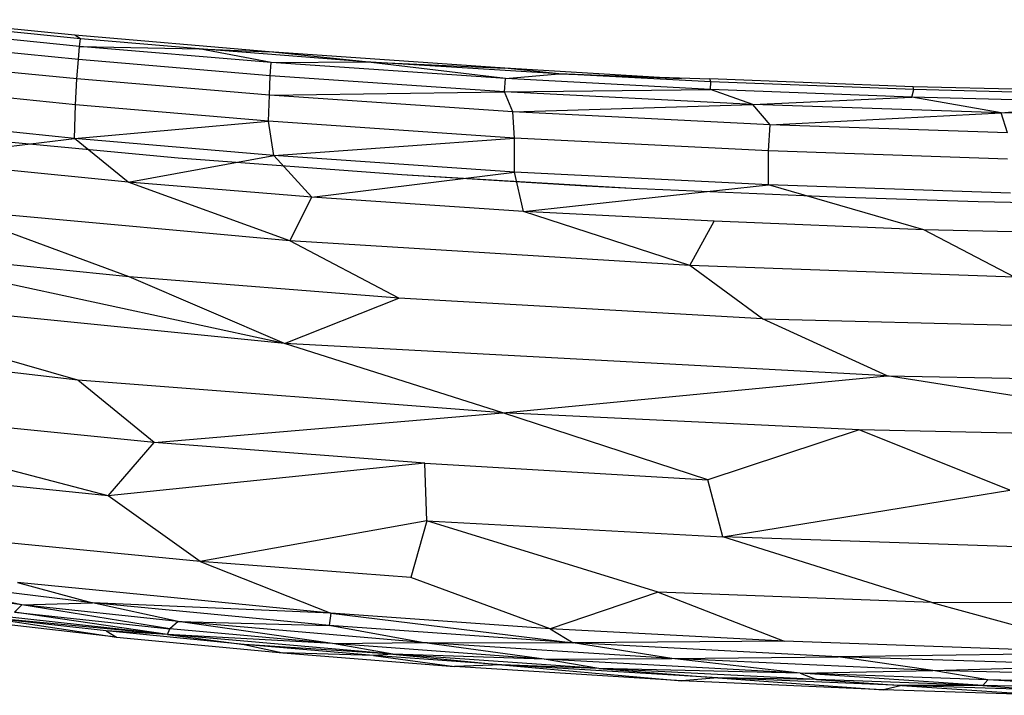
# Model space of a CAD drawing. Units: inches. Extents: x 0 to 204, y 0 to 264.
# Drawn here: x 31 to 34, y 105 to 108 of the extents above; entities that cross this region are included whole.
import ezdxf

# ---------------------------------------------------------------- set-up
doc = ezdxf.new("R2010")
doc.units = ezdxf.units.IN
doc.header["$MEASUREMENT"] = 0
doc.layers.get('0').update_dxf_attribs({"color": 10})

# ---------------------------------------------------------------- blocks, each defined once
blk = doc.blocks.new('ROCA-3-FR')
for p, q in [((-4.1707, 18.3703), (-4.6673, 18.4193)), ((-4.156, 18.3349), (-4.7565, 18.3939)), ((-4.153, 18.3592), (-4.6524, 18.4079)), ((-4.1598, 18.2934), (-4.7605, 18.3528)), ((-3.556, 18.3176), (-4.1707, 18.3703)), ((-4.153, 18.3592), (-4.1707, 18.3703)), ((-4.156, 18.3349), (-4.153, 18.3592)), ((-3.778, 18.3267), (-4.153, 18.3592)), ((-4.1598, 18.2934), (-4.156, 18.3349)), ((-3.5498, 18.2837), (-4.156, 18.3349)), ((-4.156, 18.3349), (-3.778, 18.3267)), ((-3.5498, 18.2837), (-3.778, 18.3267)), ((-3.2519, 18.2863), (-3.778, 18.3267)), ((-3.778, 18.3267), (-3.556, 18.3176)), ((-2.8106, 18.2664), (-3.556, 18.3176)), ((-3.2519, 18.2863), (-3.556, 18.3176)), ((-4.1641, 18.2319), (-4.7653, 18.2917)), ((-4.1641, 18.2319), (-4.1598, 18.2934)), ((-3.5527, 18.2421), (-4.1598, 18.2934)), ((-3.5498, 18.2837), (-3.2519, 18.2863)), ((-2.809, 18.2328), (-3.2519, 18.2863)), ((-2.6398, 18.2478), (-3.2519, 18.2863)), ((-3.2519, 18.2863), (-2.8106, 18.2664)), ((-3.5527, 18.2421), (-3.5498, 18.2837)), ((-2.809, 18.2328), (-3.5498, 18.2837)), ((-2.2514, 18.2321), (-2.8106, 18.2664)), ((-2.6398, 18.2478), (-2.8106, 18.2664)), ((-4.1692, 18.1503), (-4.1641, 18.2319)), ((-3.5555, 18.1804), (-4.1641, 18.2319)), ((-3.5555, 18.1804), (-3.5527, 18.2421)), ((-2.8119, 18.1912), (-3.5527, 18.2421)), ((-2.8119, 18.1912), (-2.809, 18.2328)), ((-2.809, 18.2328), (-2.6398, 18.2478)), ((-2.1602, 18.199), (-2.809, 18.2328)), ((-2.2514, 18.2321), (-2.6398, 18.2478)), ((-2.6398, 18.2478), (-2.1622, 18.2324)), ((-2.1588, 18.2232), (-2.6398, 18.2478)), ((-1.5184, 18.2069), (-2.1622, 18.2324)), ((-2.1588, 18.2232), (-2.1622, 18.2324)), ((-2.1602, 18.199), (-2.1588, 18.2232)), ((-1.5171, 18.1981), (-2.1588, 18.2232)), ((-4.1692, 18.1503), (-4.7719, 18.2105)), ((-3.5555, 18.1804), (-2.8119, 18.1912)), ((-2.8119, 18.1912), (-2.1602, 18.199)), ((-2.7857, 18.1276), (-2.8119, 18.1912)), ((-2.0257, 18.1512), (-2.8119, 18.1912)), ((-2.0257, 18.1512), (-2.1602, 18.199)), ((-1.5226, 18.174), (-2.1602, 18.199)), ((-1.5226, 18.174), (-1.5171, 18.1981)), ((-0.9066, 18.1918), (-1.5184, 18.2069)), ((-1.5171, 18.1981), (-1.5184, 18.2069)), ((-0.8949, 18.1827), (-1.5171, 18.1981)), ((-3.5583, 18.0984), (-3.5555, 18.1804)), ((-2.7857, 18.1276), (-3.5555, 18.1804)), ((-2.0257, 18.1512), (-1.5226, 18.174)), ((-1.2405, 18.1245), (-1.5226, 18.174)), ((-0.9004, 18.1585), (-1.5226, 18.174)), ((-4.1724, 18.0438), (-4.1692, 18.1503)), ((-3.5583, 18.0984), (-4.1692, 18.1503)), ((-2.7857, 18.1276), (-2.0257, 18.1512)), ((-1.971, 18.0864), (-2.0257, 18.1512)), ((-1.2405, 18.1245), (-2.0257, 18.1512)), ((-1.2405, 18.1245), (-0.9004, 18.1585)), ((-4.1724, 18.0438), (-4.7731, 18.1042)), ((-4.1724, 18.0438), (-3.5583, 18.0984)), ((-3.5414, 17.9893), (-3.5583, 18.0984)), ((-2.7805, 18.0447), (-3.5583, 18.0984)), ((-2.7805, 18.0447), (-2.7857, 18.1276)), ((-1.971, 18.0864), (-2.7857, 18.1276)), ((-1.971, 18.0864), (-1.2405, 18.1245)), ((-1.22, 18.0613), (-1.2405, 18.1245)), ((-0.6111, 18.1121), (-1.2405, 18.1245)), ((-1.9767, 18.0041), (-1.971, 18.0864)), ((-1.22, 18.0613), (-1.971, 18.0864)), ((-4.7256, 17.9765), (-4.1724, 18.0438)), ((-3.8443, 17.9815), (-4.556, 18.0477)), ((-4.0024, 17.9055), (-4.1724, 18.0438)), ((-3.5414, 17.9893), (-4.1724, 18.0438)), ((-3.5414, 17.9893), (-2.7805, 18.0447)), ((-2.7798, 17.9375), (-2.7805, 18.0447)), ((-1.9767, 18.0041), (-2.7805, 18.0447)), ((-1.9769, 17.8964), (-1.9767, 18.0041)), ((-1.2206, 17.9786), (-1.9767, 18.0041)), ((-4.0024, 17.9055), (-4.7256, 17.9765)), ((-4.0024, 17.9055), (-3.5414, 17.9893)), ((-3.1365, 17.9285), (-3.8443, 17.9815)), ((-3.4215, 17.8584), (-3.5414, 17.9893)), ((-2.7798, 17.9375), (-3.5414, 17.9893)), ((-3.4215, 17.8584), (-2.7798, 17.9375)), ((-3.1365, 17.9285), (-3.1634, 17.9303)), ((-2.4103, 17.8853), (-3.1365, 17.9285)), ((-2.5542, 17.8931), (-3.1365, 17.9285)), ((-2.752, 17.8125), (-2.7798, 17.9375)), ((-1.9769, 17.8964), (-2.7798, 17.9375)), ((-3.4908, 17.7195), (-4.0024, 17.9055)), ((-3.4215, 17.8584), (-4.0024, 17.9055)), ((-2.752, 17.8125), (-1.9769, 17.8964)), ((-2.4103, 17.8853), (-2.5542, 17.8931)), ((-1.7658, 17.8576), (-2.4103, 17.8853)), ((-1.4846, 17.7551), (-1.9769, 17.8964)), ((-1.2105, 17.8703), (-1.9769, 17.8964)), ((-3.4908, 17.7195), (-3.4215, 17.8584)), ((-2.752, 17.8125), (-3.4215, 17.8584)), ((-1.3137, 17.8432), (-1.7658, 17.8576)), ((-3.9993, 17.6058), (-4.5767, 17.8192)), ((-3.4908, 17.7195), (-4.5767, 17.8192)), ((-0.82, 17.8321), (-1.3137, 17.8432)), ((-2.2258, 17.6415), (-2.752, 17.8125)), ((-2.1482, 17.7815), (-2.752, 17.8125)), ((-2.2258, 17.6415), (-2.1482, 17.7815)), ((-1.4846, 17.7551), (-2.1482, 17.7815)), ((-1.198, 17.6046), (-1.4846, 17.7551)), ((-0.7444, 17.7375), (-1.4846, 17.7551)), ((-3.5077, 17.3952), (-4.9227, 17.6998)), ((-3.9993, 17.6058), (-4.9227, 17.6998)), ((-3.1461, 17.5385), (-3.4908, 17.7195)), ((-2.2258, 17.6415), (-3.4908, 17.7195)), ((-1.995, 17.4732), (-2.2258, 17.6415)), ((-1.198, 17.6046), (-2.2258, 17.6415)), ((-3.5077, 17.3952), (-3.9993, 17.6058)), ((-3.1461, 17.5385), (-3.9993, 17.6058)), ((-4.1616, 17.2786), (-5.1367, 17.5584)), ((-3.5077, 17.3952), (-5.1367, 17.5584)), ((-3.5077, 17.3952), (-3.1461, 17.5385)), ((-1.995, 17.4732), (-3.1461, 17.5385)), ((-4.1616, 17.2786), (-5.9131, 17.4813)), ((-1.6007, 17.2923), (-1.995, 17.4732)), ((-1.995, 17.4732), (-0.3049, 17.4295)), ((-2.8167, 17.1762), (-3.5077, 17.3952)), ((-1.6007, 17.2923), (-3.5077, 17.3952)), ((-2.8167, 17.1762), (-1.6007, 17.2923)), ((-0.3222, 17.0921), (-1.6007, 17.2923)), ((-1.6007, 17.2923), (-0.2508, 17.2666)), ((-3.9198, 17.0817), (-4.1616, 17.2786)), ((-2.8167, 17.1762), (-4.1616, 17.2786)), ((-4.0655, 16.9134), (-5.2013, 17.2095)), ((-3.9198, 17.0817), (-5.2013, 17.2095)), ((-3.9198, 17.0817), (-2.8167, 17.1762)), ((-1.6901, 17.1219), (-2.8167, 17.1762)), ((-2.1679, 16.9641), (-2.8167, 17.1762)), ((-1.6901, 17.1219), (-2.1679, 16.9641)), ((-0.3222, 17.0921), (-1.6901, 17.1219)), ((-1.2127, 16.9306), (-1.6901, 17.1219)), ((-4.0655, 16.9134), (-3.9198, 17.0817)), ((-3.0639, 17.0166), (-3.9198, 17.0817)), ((-4.0655, 16.9134), (-5.2464, 17.0335)), ((-3.0639, 17.0166), (-4.0655, 16.9134)), ((-3.0578, 16.834), (-3.0639, 17.0166)), ((-3.0639, 17.0166), (-2.1679, 16.9641)), ((-2.1213, 16.783), (-2.1679, 16.9641)), ((-2.1213, 16.783), (-1.2127, 16.9306)), ((-3.7741, 16.7057), (-4.0655, 16.9134)), ((-3.0578, 16.834), (-3.7741, 16.7057)), ((-3.0578, 16.834), (-3.1083, 16.6551)), ((-2.326, 16.6088), (-3.0578, 16.834)), ((-3.0578, 16.834), (-2.1213, 16.783)), ((-3.7741, 16.7057), (-4.8656, 16.8108)), ((-1.4596, 16.5753), (-2.1213, 16.783)), ((-1.1606, 16.7511), (-2.1213, 16.783)), ((-3.1083, 16.6551), (-3.7741, 16.7057)), ((-3.7741, 16.7057), (-3.3608, 16.5415)), ((-4.3386, 16.5688), (-4.7868, 16.6564)), ((-4.1145, 16.5749), (-4.7868, 16.6564)), ((-3.3608, 16.5415), (-4.352, 16.6395)), ((-4.352, 16.6395), (-4.1145, 16.5749)), ((-2.6671, 16.4929), (-3.1083, 16.6551)), ((-4.3386, 16.5688), (-4.8191, 16.6294)), ((-2.326, 16.6088), (-2.6671, 16.4929)), ((-1.4596, 16.5753), (-2.326, 16.6088)), ((-2.326, 16.6088), (-1.9268, 16.4535)), ((-4.3386, 16.5688), (-4.1145, 16.5749)), ((-3.3608, 16.5415), (-4.1145, 16.5749)), ((-3.8444, 16.5155), (-4.1145, 16.5749)), ((-3.3665, 16.5031), (-4.1145, 16.5749)), ((-1.4596, 16.5753), (-0.4169, 16.5805)), ((-1.4596, 16.5753), (-0.8731, 16.4159)), ((-3.8773, 16.474), (-4.5403, 16.5479)), ((-4.3613, 16.5453), (-4.3386, 16.5688)), ((-3.8773, 16.474), (-4.3613, 16.5453)), ((-4.3613, 16.5453), (-3.8705, 16.4926)), ((-3.8444, 16.5155), (-4.3386, 16.5688)), ((-3.8705, 16.4926), (-4.3386, 16.5688)), ((-3.3608, 16.5415), (-3.3665, 16.5031)), ((-2.6671, 16.4929), (-3.3608, 16.5415)), ((-3.3608, 16.5415), (-2.5945, 16.448)), ((-4.0386, 16.4662), (-4.5103, 16.52)), ((-3.8773, 16.474), (-4.4411, 16.5271)), ((-4.0722, 16.4858), (-4.4411, 16.5271)), ((-4.4411, 16.5271), (-4.0386, 16.4662)), ((-3.8444, 16.5155), (-3.8705, 16.4926)), ((-3.3563, 16.4463), (-3.8444, 16.5155)), ((-3.0723, 16.4492), (-3.8444, 16.5155)), ((-3.8444, 16.5155), (-3.3665, 16.5031)), ((-3.8773, 16.474), (-4.0722, 16.4858)), ((-3.6349, 16.443), (-4.0722, 16.4858)), ((-4.0722, 16.4858), (-4.0386, 16.4662)), ((-3.8773, 16.474), (-3.8705, 16.4926)), ((-3.3563, 16.4463), (-3.8705, 16.4926)), ((-3.0723, 16.4492), (-3.3665, 16.5031)), ((-2.5945, 16.448), (-3.3665, 16.5031)), ((-1.9268, 16.4535), (-2.6671, 16.4929)), ((-2.6671, 16.4929), (-2.5945, 16.448)), ((-4.0386, 16.4662), (-3.5126, 16.4164)), ((-3.1649, 16.4124), (-3.8773, 16.474)), ((-3.3563, 16.4463), (-3.8773, 16.474)), ((-3.8773, 16.474), (-3.6349, 16.443)), ((-3.3563, 16.4463), (-3.0723, 16.4492)), ((-2.6857, 16.3962), (-3.3563, 16.4463)), ((-3.1649, 16.4124), (-3.3563, 16.4463)), ((-2.6857, 16.3962), (-3.0723, 16.4492)), ((-2.2828, 16.3989), (-3.0723, 16.4492)), ((-3.0723, 16.4492), (-2.5945, 16.448)), ((-1.9268, 16.4535), (-2.5945, 16.448)), ((-2.2828, 16.3989), (-2.5945, 16.448)), ((-1.7557, 16.4039), (-2.5945, 16.448)), ((-0.8731, 16.4159), (-1.9268, 16.4535)), ((-3.1649, 16.4124), (-3.6349, 16.443)), ((-3.226, 16.4085), (-3.6349, 16.443)), ((-3.6349, 16.443), (-3.5126, 16.4164)), ((-3.5126, 16.4164), (-2.9698, 16.3732)), ((-3.226, 16.4085), (-3.5126, 16.4164)), ((-0.8731, 16.4159), (-1.7557, 16.4039)), ((-3.1649, 16.4124), (-3.226, 16.4085)), ((-2.8197, 16.3783), (-3.226, 16.4085)), ((-3.226, 16.4085), (-2.9698, 16.3732)), ((-2.5135, 16.3674), (-3.1649, 16.4124)), ((-2.6857, 16.3962), (-3.1649, 16.4124)), ((-3.1649, 16.4124), (-2.8197, 16.3783)), ((-2.6857, 16.3962), (-2.2828, 16.3989)), ((-1.8766, 16.3523), (-2.6857, 16.3962)), ((-2.5135, 16.3674), (-2.6857, 16.3962)), ((-2.2828, 16.3989), (-1.7557, 16.4039)), ((-1.8766, 16.3523), (-2.2828, 16.3989)), ((-1.4563, 16.3606), (-2.2828, 16.3989)), ((-1.4563, 16.3606), (-1.7557, 16.4039)), ((-0.9033, 16.3765), (-1.7557, 16.4039)), ((-2.8197, 16.3783), (-2.9698, 16.3732)), ((-2.2503, 16.3279), (-2.9698, 16.3732)), ((-2.5135, 16.3674), (-2.8197, 16.3783)), ((-2.1372, 16.3376), (-2.8197, 16.3783)), ((-2.8197, 16.3783), (-2.2503, 16.3279)), ((-1.8766, 16.3523), (-2.5135, 16.3674)), ((-1.8243, 16.3323), (-2.5135, 16.3674)), ((-2.5135, 16.3674), (-2.1372, 16.3376)), ((-1.8766, 16.3523), (-1.4563, 16.3606)), ((-1.4563, 16.3606), (-0.9033, 16.3765)), ((-1.2826, 16.331), (-1.4563, 16.3606)), ((-0.6469, 16.3415), (-1.4563, 16.3606)), ((-2.1372, 16.3376), (-2.2503, 16.3279)), ((-1.6123, 16.2994), (-2.2503, 16.3279)), ((-1.8243, 16.3323), (-2.1372, 16.3376)), ((-1.5551, 16.3129), (-2.1372, 16.3376)), ((-2.1372, 16.3376), (-1.6123, 16.2994)), ((-1.2826, 16.331), (-1.8766, 16.3523)), ((-1.298, 16.313), (-1.8766, 16.3523)), ((-1.8766, 16.3523), (-1.8243, 16.3323)), ((-1.298, 16.313), (-1.8243, 16.3323)), ((-1.8243, 16.3323), (-1.5551, 16.3129)), ((-1.2826, 16.331), (-1.298, 16.313)), ((-0.6191, 16.3154), (-1.2826, 16.331)), ((-0.6955, 16.2982), (-1.2826, 16.331)), ((-1.5551, 16.3129), (-1.6123, 16.2994)), ((-1.0883, 16.2822), (-1.6123, 16.2994)), ((-1.298, 16.313), (-1.5551, 16.3129)), ((-1.0949, 16.2983), (-1.5551, 16.3129)), ((-1.5551, 16.3129), (-1.0883, 16.2822)), ((-0.6955, 16.2982), (-1.298, 16.313)), ((-1.298, 16.313), (-1.0949, 16.2983))]:
    blk.add_line(p, q)

msp = doc.modelspace()

# ---------------------------------------------------------------- block references
msp.add_blockref('ROCA-3-FR', (35.49875, 89.1276))

doc.saveas('drawing.dxf')
